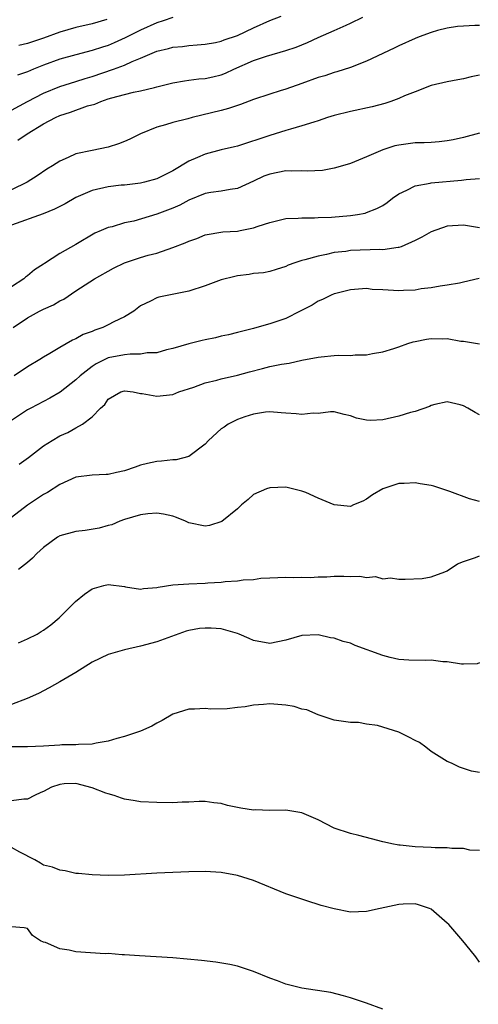
# Model space of a CAD drawing. Units: inches. Extents: x 2553000 to 2556000, y 1548000 to 1551000.
# Drawn here: x 2555558 to 2555615, y 1548455 to 1548577 of the extents above; entities that cross this region are included whole.
import ezdxf

# ---------------------------------------------------------------- set-up
doc = ezdxf.new("R2010")
doc.units = ezdxf.units.IN
doc.header["$MEASUREMENT"] = 0
doc.layers.add('LD25531548_2ft', color=124, linetype='Continuous')

msp = doc.modelspace()

# ---------------------------------------------------------------- linework, layer by layer
at = {"layer": 'LD25531548_2ft'}
for points, elevation in [([(2555557, 1548565.91), (2555559.01, 1548567), (2555561, 1548568.03), (2555563, 1548568.86), (2555565, 1548569.47), (2555566.15, 1548569.85), (2555567, 1548570.09), (2555569.64, 1548571), (2555571, 1548571.5), (2555571.95, 1548571.95), (2555573, 1548572.36), (2555575, 1548573.22), (2555576.45, 1548573.55), (2555577, 1548573.72), (2555578.19, 1548573.81), (2555579, 1548573.94), (2555580, 1548574), (2555581, 1548574.09), (2555582.3, 1548574.3), (2555583, 1548574.46), (2555583.37, 1548574.63), (2555585, 1548575.17), (2555587, 1548576.12), (2555589, 1548577.04), (2555590.44, 1548577.56)], 7470), ([(2555577, 1548577.41), (2555575.79, 1548577), (2555575, 1548576.72), (2555573, 1548575.85), (2555571.1, 1548574.9), (2555569.74, 1548574.26), (2555569, 1548573.95), (2555568.27, 1548573.73), (2555567, 1548573.3), (2555565, 1548572.79), (2555563, 1548572.23), (2555561, 1548571.5), (2555559.74, 1548571), (2555559, 1548570.68), (2555557.74, 1548570.26)], 7468), ([(2555557.82, 1548562.18), (2555558.96, 1548563), (2555561, 1548564.21), (2555562.45, 1548565), (2555563, 1548565.26), (2555564.31, 1548565.69), (2555566.44, 1548566.44), (2555567.33, 1548566.67), (2555568.07, 1548567), (2555569, 1548567.31), (2555569.45, 1548567.45), (2555571, 1548567.86), (2555572.13, 1548568.13), (2555573, 1548568.3), (2555574.74, 1548568.74), (2555575, 1548568.79), (2555577, 1548569.3), (2555578.44, 1548569.56), (2555579, 1548569.62), (2555580.22, 1548569.78), (2555581, 1548569.83), (2555581.96, 1548570.04), (2555583, 1548570.3), (2555583.51, 1548570.49), (2555584.55, 1548571), (2555587, 1548572.07), (2555588.62, 1548572.62), (2555591, 1548573.31), (2555592.26, 1548573.74), (2555593.68, 1548574.32), (2555595, 1548574.92), (2555597, 1548575.77), (2555598.46, 1548576.46), (2555599, 1548576.7), (2555600.54, 1548577.46)], 7472), ([(2555568.83, 1548577.17), (2555567, 1548576.62), (2555565, 1548576.15), (2555563, 1548575.57), (2555561, 1548574.82), (2555559.6, 1548574.4), (2555559, 1548574.17), (2555557.92, 1548573.92)], 7466), ([(2555615, 1548576.41), (2555614.4, 1548576.4), (2555613, 1548576.33), (2555612.27, 1548576.27), (2555611, 1548576.08), (2555609.77, 1548575.77), (2555609, 1548575.53), (2555607.51, 1548575), (2555607, 1548574.8), (2555605, 1548573.89), (2555604.41, 1548573.59), (2555601, 1548571.99), (2555599, 1548571.22), (2555597.33, 1548570.67), (2555597, 1548570.59), (2555595.81, 1548570.19), (2555595, 1548569.95), (2555593, 1548569.23), (2555591, 1548568.53), (2555590.3, 1548568.3), (2555589, 1548567.91), (2555587, 1548567.22), (2555585.39, 1548566.61), (2555583.88, 1548566.12), (2555583, 1548565.88), (2555579.39, 1548565), (2555578.85, 1548564.85), (2555577, 1548564.39), (2555576.08, 1548564.08), (2555575, 1548563.8), (2555573, 1548563), (2555571.67, 1548562.33), (2555571, 1548562.04), (2555570.25, 1548561.75), (2555569, 1548561.35), (2555567, 1548560.94), (2555565, 1548560.51), (2555564.04, 1548560.04), (2555563, 1548559.58), (2555562.11, 1548559), (2555561.4, 1548558.6), (2555560.21, 1548557.79), (2555558.95, 1548557), (2555557, 1548556.05)], 7474), ([(2555615, 1548570.24), (2555613.95, 1548570.05), (2555613, 1548569.81), (2555612.31, 1548569.69), (2555611, 1548569.43), (2555609, 1548568.97), (2555607, 1548568.21), (2555605.7, 1548567.7), (2555605, 1548567.38), (2555604.01, 1548567), (2555603.26, 1548566.74), (2555601.69, 1548566.31), (2555599, 1548565.77), (2555597, 1548565.26), (2555596.17, 1548565), (2555595, 1548564.61), (2555594.45, 1548564.45), (2555593, 1548563.97), (2555591.57, 1548563.57), (2555591, 1548563.38), (2555589, 1548562.78), (2555585, 1548561.47), (2555584.63, 1548561.37), (2555582.99, 1548560.99), (2555581, 1548560.47), (2555580.05, 1548560.05), (2555579, 1548559.61), (2555577, 1548558.4), (2555575, 1548557.42), (2555573.5, 1548557), (2555573, 1548556.88), (2555571, 1548556.64), (2555570.61, 1548556.61), (2555569, 1548556.42), (2555567, 1548555.97), (2555565, 1548555.11), (2555563.67, 1548554.33), (2555562.34, 1548553.66), (2555560.93, 1548553.07), (2555557, 1548551.68)], 7476), ([(2555615, 1548563.06), (2555613, 1548562.55), (2555611.74, 1548562.26), (2555611, 1548562.13), (2555610, 1548562), (2555609, 1548561.93), (2555608.12, 1548561.88), (2555607, 1548561.85), (2555605, 1548561.6), (2555604.51, 1548561.49), (2555603, 1548561), (2555601, 1548560.12), (2555599, 1548559.31), (2555598, 1548559), (2555597, 1548558.71), (2555595.55, 1548558.45), (2555593.64, 1548558.36), (2555593, 1548558.41), (2555591.65, 1548558.35), (2555591, 1548558.38), (2555589, 1548557.98), (2555588.28, 1548557.72), (2555587, 1548557.11), (2555585, 1548556.21), (2555584.1, 1548556.09), (2555583, 1548555.88), (2555581.7, 1548555.7), (2555581, 1548555.58), (2555579, 1548554.77), (2555577.85, 1548554.15), (2555577, 1548553.77), (2555575, 1548553.02), (2555572.18, 1548552.18), (2555571, 1548551.95), (2555569.48, 1548551.48), (2555569, 1548551.39), (2555568.14, 1548551), (2555567.33, 1548550.67), (2555565, 1548549.26), (2555563, 1548548.14), (2555561.09, 1548546.91), (2555561, 1548546.83), (2555559.86, 1548546.14), (2555559, 1548545.4), (2555558.77, 1548545.23), (2555558.53, 1548545), (2555557, 1548544.02)], 7478), ([(2555557.23, 1548539), (2555559, 1548540.18), (2555560.5, 1548541), (2555561, 1548541.26), (2555562.2, 1548541.8), (2555563, 1548542.3), (2555563.49, 1548542.51), (2555565, 1548543.52), (2555567.31, 1548545), (2555569.66, 1548546.34), (2555571, 1548547), (2555573, 1548547.65), (2555573.94, 1548547.94), (2555575, 1548548.21), (2555577, 1548548.88), (2555578.54, 1548549.46), (2555579, 1548549.69), (2555579.98, 1548550.02), (2555581, 1548550.45), (2555583.18, 1548550.82), (2555585, 1548550.94), (2555585.33, 1548551), (2555587, 1548551.34), (2555587.56, 1548551.56), (2555589, 1548552.01), (2555591, 1548552.48), (2555592.52, 1548552.52), (2555593, 1548552.58), (2555594.56, 1548552.56), (2555595, 1548552.61), (2555596.67, 1548552.67), (2555599, 1548552.86), (2555599.89, 1548553), (2555600.83, 1548553.17), (2555601, 1548553.22), (2555602.28, 1548553.72), (2555603, 1548554.12), (2555603.53, 1548554.47), (2555604.23, 1548555), (2555605, 1548555.55), (2555606, 1548556), (2555607, 1548556.53), (2555608.87, 1548556.87), (2555609, 1548556.91), (2555612.76, 1548557.24), (2555613.32, 1548557.32), (2555615, 1548557.45)], 7480), ([(2555615, 1548551.33), (2555613, 1548551.67), (2555611, 1548551.54), (2555609, 1548550.86), (2555607.84, 1548550.16), (2555607, 1548549.76), (2555605.28, 1548549), (2555605, 1548548.9), (2555604.9, 1548548.9), (2555603, 1548548.62), (2555602.64, 1548548.64), (2555599, 1548548.52), (2555598.42, 1548548.42), (2555597, 1548548.26), (2555596.02, 1548548.02), (2555595, 1548547.84), (2555593.37, 1548547.37), (2555593, 1548547.29), (2555592.12, 1548547), (2555591.3, 1548546.7), (2555591, 1548546.53), (2555589.82, 1548546.18), (2555589, 1548545.92), (2555588.22, 1548545.78), (2555587, 1548545.66), (2555586.44, 1548545.56), (2555585, 1548545.38), (2555584.68, 1548545.32), (2555583, 1548544.88), (2555581, 1548544.16), (2555579, 1548543.48), (2555575.27, 1548542.73), (2555575, 1548542.65), (2555574.25, 1548542.25), (2555573, 1548541.65), (2555572.15, 1548541), (2555571, 1548540.32), (2555569.68, 1548539.68), (2555569, 1548539.31), (2555568.34, 1548539), (2555567.34, 1548538.66), (2555567, 1548538.5), (2555565.9, 1548538.1), (2555565, 1548537.59), (2555564.58, 1548537.42), (2555563, 1548536.52), (2555561.77, 1548535.77), (2555561, 1548535.33), (2555560.52, 1548535), (2555559, 1548534.1), (2555557.36, 1548533)], 7482), ([(2555614.95, 1548545.05), (2555613, 1548544.6), (2555612.49, 1548544.49), (2555611, 1548544.23), (2555610.11, 1548544.11), (2555609, 1548543.89), (2555607.76, 1548543.76), (2555607, 1548543.6), (2555605.57, 1548543.57), (2555605, 1548543.52), (2555603, 1548543.65), (2555601.71, 1548543.71), (2555601, 1548543.8), (2555599, 1548543.64), (2555597.21, 1548543.21), (2555597, 1548543.15), (2555596.63, 1548543), (2555595.56, 1548542.44), (2555595, 1548542.26), (2555594.24, 1548541.76), (2555592.78, 1548541), (2555591, 1548540.11), (2555589, 1548539.42), (2555587.11, 1548538.89), (2555587, 1548538.85), (2555585.49, 1548538.51), (2555585, 1548538.36), (2555583.91, 1548538.09), (2555583, 1548537.91), (2555582.3, 1548537.7), (2555581, 1548537.46), (2555580.64, 1548537.36), (2555579, 1548536.97), (2555577, 1548536.4), (2555576.21, 1548536.21), (2555575, 1548535.86), (2555573.83, 1548535.83), (2555573, 1548535.67), (2555571.7, 1548535.7), (2555571, 1548535.61), (2555569, 1548535.22), (2555567.51, 1548534.49), (2555567, 1548534.15), (2555565.54, 1548533), (2555565, 1548532.49), (2555563.04, 1548530.96), (2555561.78, 1548530.22), (2555561, 1548529.8), (2555559.41, 1548529), (2555559, 1548528.77), (2555557, 1548527.47)], 7484), ([(2555557.95, 1548522.05), (2555559.11, 1548522.89), (2555561, 1548524.32), (2555562.05, 1548525), (2555563, 1548525.57), (2555564.01, 1548525.99), (2555565, 1548526.57), (2555565.83, 1548527), (2555567, 1548527.92), (2555568.06, 1548529), (2555568.57, 1548529.43), (2555569, 1548530.11), (2555570.54, 1548531), (2555571, 1548531.14), (2555572.07, 1548531), (2555573, 1548530.82), (2555573.19, 1548530.81), (2555575, 1548530.47), (2555577, 1548530.7), (2555577.74, 1548531), (2555579.6, 1548531.6), (2555581, 1548532.13), (2555582.45, 1548532.45), (2555583, 1548532.62), (2555585, 1548533.08), (2555586.49, 1548533.51), (2555588.11, 1548533.89), (2555589, 1548534.14), (2555590.46, 1548534.46), (2555591.43, 1548534.57), (2555593, 1548534.92), (2555595, 1548535.32), (2555595.37, 1548535.37), (2555597, 1548535.53), (2555597.56, 1548535.56), (2555599, 1548535.52), (2555599.59, 1548535.59), (2555601, 1548535.59), (2555601.75, 1548535.75), (2555603, 1548535.95), (2555604.37, 1548536.37), (2555605, 1548536.58), (2555606.1, 1548537), (2555606.77, 1548537.23), (2555607, 1548537.26), (2555608.44, 1548537.56), (2555609, 1548537.63), (2555610.4, 1548537.6), (2555611, 1548537.62), (2555612.69, 1548537.31), (2555613, 1548537.31), (2555615, 1548536.98)], 7486), ([(2555615, 1548528.18), (2555614.44, 1548528.44), (2555613.55, 1548529), (2555613, 1548529.26), (2555612.61, 1548529.39), (2555611, 1548529.78), (2555609.46, 1548529.46), (2555609, 1548529.34), (2555608.79, 1548529.21), (2555607, 1548528.58), (2555606.46, 1548528.46), (2555605, 1548527.98), (2555603, 1548527.56), (2555601.47, 1548527.47), (2555601, 1548527.52), (2555599.74, 1548527.74), (2555599, 1548528.05), (2555598.21, 1548528.21), (2555597, 1548528.52), (2555596.54, 1548528.54), (2555595, 1548528.34), (2555594.37, 1548528.37), (2555593, 1548528.2), (2555592.28, 1548528.28), (2555591, 1548528.38), (2555590.4, 1548528.4), (2555589, 1548528.55), (2555588.49, 1548528.49), (2555587, 1548528.25), (2555585.93, 1548527.93), (2555585, 1548527.57), (2555583.86, 1548527), (2555583.35, 1548526.65), (2555583, 1548526.44), (2555581.42, 1548525), (2555581, 1548524.54), (2555579, 1548523.02), (2555577.41, 1548522.59), (2555577, 1548522.58), (2555575.58, 1548522.42), (2555575, 1548522.4), (2555573.88, 1548522.12), (2555573, 1548521.93), (2555572.32, 1548521.68), (2555571, 1548521.23), (2555570.03, 1548521), (2555569, 1548520.78), (2555568.75, 1548520.75), (2555567, 1548520.69), (2555565, 1548520.43), (2555564, 1548520), (2555563, 1548519.53), (2555561.46, 1548518.54), (2555561, 1548518.3), (2555559, 1548516.96), (2555557, 1548515.45)], 7488), ([(2555615, 1548517.43), (2555613.74, 1548517.74), (2555611.33, 1548518.67), (2555609.32, 1548519.32), (2555609, 1548519.39), (2555607.63, 1548519.63), (2555607, 1548519.72), (2555605.65, 1548519.65), (2555605, 1548519.65), (2555603.02, 1548518.98), (2555601.75, 1548518.25), (2555601, 1548517.71), (2555600.53, 1548517.47), (2555599.4, 1548517), (2555599, 1548516.81), (2555597, 1548517.02), (2555595, 1548517.84), (2555593.47, 1548518.53), (2555593, 1548518.71), (2555591, 1548519.18), (2555589, 1548519.13), (2555588.61, 1548519), (2555587, 1548518.3), (2555586.34, 1548517.66), (2555585.51, 1548517), (2555585, 1548516.51), (2555583.06, 1548514.94), (2555581.54, 1548514.46), (2555581, 1548514.36), (2555579, 1548514.76), (2555578.55, 1548515), (2555577.46, 1548515.46), (2555577, 1548515.59), (2555575.86, 1548515.86), (2555575, 1548515.99), (2555573.89, 1548515.89), (2555573, 1548515.79), (2555571, 1548515.2), (2555570.42, 1548515), (2555569.45, 1548514.55), (2555569, 1548514.44), (2555567.88, 1548514.12), (2555566.15, 1548513.85), (2555565, 1548513.7), (2555563, 1548513.16), (2555562.72, 1548513), (2555561, 1548511.74), (2555560.15, 1548511), (2555559.6, 1548510.4), (2555559, 1548509.87), (2555557.9, 1548509)], 7490), ([(2555557.89, 1548499.89), (2555559, 1548500.39), (2555560.19, 1548501), (2555560.7, 1548501.3), (2555561, 1548501.5), (2555561.88, 1548502.12), (2555562.93, 1548503), (2555564.96, 1548505.04), (2555566.05, 1548505.95), (2555567, 1548506.59), (2555567.3, 1548506.7), (2555568.46, 1548507), (2555569, 1548507.12), (2555571, 1548506.87), (2555571.14, 1548506.86), (2555573, 1548506.57), (2555573.36, 1548506.64), (2555575, 1548506.75), (2555575.2, 1548506.8), (2555577, 1548507.09), (2555579, 1548507.23), (2555581, 1548507.29), (2555581.33, 1548507.33), (2555583, 1548507.43), (2555583.49, 1548507.49), (2555585, 1548507.6), (2555585.7, 1548507.7), (2555587, 1548507.77), (2555587.91, 1548507.91), (2555589, 1548507.95), (2555590.02, 1548508.02), (2555591, 1548508.04), (2555592, 1548508), (2555593, 1548508.03), (2555594, 1548508), (2555595, 1548508.08), (2555596.09, 1548508.09), (2555597, 1548508.16), (2555598.17, 1548508.17), (2555599, 1548508.15), (2555600.18, 1548508.18), (2555601, 1548508.01), (2555602.11, 1548508.11), (2555603, 1548507.83), (2555603.95, 1548507.95), (2555605, 1548507.78), (2555605.79, 1548507.79), (2555607.88, 1548507.88), (2555609, 1548508.09), (2555610.69, 1548508.69), (2555611, 1548508.83), (2555612.28, 1548509.72), (2555613, 1548509.99), (2555614.49, 1548510.49), (2555615, 1548510.71)], 7492), ([(2555615, 1548497.43), (2555614.7, 1548497.3), (2555613, 1548497.28), (2555612.74, 1548497.26), (2555611, 1548497.57), (2555610.43, 1548497.57), (2555609, 1548497.76), (2555608.28, 1548497.72), (2555606.25, 1548497.75), (2555605, 1548497.85), (2555603.91, 1548498.09), (2555603, 1548498.35), (2555599.59, 1548499.59), (2555599, 1548499.86), (2555598.09, 1548500.09), (2555597, 1548500.49), (2555596.55, 1548500.55), (2555595, 1548500.9), (2555593, 1548500.81), (2555591, 1548500.22), (2555589, 1548499.82), (2555587, 1548500.19), (2555586.46, 1548500.46), (2555585.21, 1548501), (2555585, 1548501.07), (2555583, 1548501.64), (2555581.73, 1548501.73), (2555581, 1548501.74), (2555580.32, 1548501.68), (2555579, 1548501.42), (2555578.66, 1548501.34), (2555575, 1548500.03), (2555573, 1548499.49), (2555571, 1548499.05), (2555569, 1548498.47), (2555567, 1548497.51), (2555565, 1548496.23), (2555563, 1548495.07), (2555561.67, 1548494.33), (2555560.36, 1548493.64), (2555558.96, 1548493), (2555557, 1548492.26)], 7494), ([(2555615, 1548483.85), (2555614.01, 1548484.01), (2555612.51, 1548484.51), (2555611.5, 1548485), (2555611, 1548485.22), (2555609, 1548486.46), (2555608.33, 1548487), (2555607.54, 1548487.54), (2555607, 1548487.81), (2555606.24, 1548488.24), (2555605, 1548488.82), (2555603, 1548489.46), (2555602.35, 1548489.65), (2555601, 1548489.85), (2555599.98, 1548490.02), (2555599, 1548490.05), (2555597, 1548490.34), (2555595, 1548491), (2555593.59, 1548491.59), (2555593, 1548491.69), (2555592.01, 1548492.01), (2555591, 1548492.18), (2555589, 1548492.34), (2555588.25, 1548492.25), (2555587, 1548492.19), (2555585.98, 1548491.98), (2555585, 1548491.89), (2555583.73, 1548491.73), (2555581.71, 1548491.71), (2555581, 1548491.76), (2555579.68, 1548491.68), (2555579, 1548491.67), (2555577, 1548491.05), (2555575.7, 1548490.3), (2555575, 1548489.97), (2555574.4, 1548489.6), (2555573, 1548488.98), (2555571, 1548488.31), (2555570.05, 1548488.05), (2555569, 1548487.74), (2555567.49, 1548487.49), (2555567, 1548487.37), (2555565.32, 1548487.32), (2555565, 1548487.26), (2555563.26, 1548487.26), (2555563, 1548487.22), (2555561, 1548487.11), (2555559, 1548487.02), (2555557, 1548487.02)], 7496), ([(2555615, 1548474.18), (2555613.78, 1548474.22), (2555613, 1548474.44), (2555611.57, 1548474.43), (2555611, 1548474.52), (2555609.5, 1548474.5), (2555609, 1548474.54), (2555607, 1548474.63), (2555605.15, 1548474.85), (2555605, 1548474.85), (2555604.11, 1548475), (2555603.2, 1548475.2), (2555603, 1548475.27), (2555601.61, 1548475.61), (2555600.03, 1548476.03), (2555599, 1548476.27), (2555597, 1548476.95), (2555595, 1548477.98), (2555593, 1548478.85), (2555591, 1548479.17), (2555589, 1548479.14), (2555587.2, 1548479.2), (2555587, 1548479.19), (2555585.44, 1548479.44), (2555585, 1548479.5), (2555583.76, 1548479.76), (2555583, 1548479.98), (2555582.09, 1548480.09), (2555581, 1548480.26), (2555580.26, 1548480.26), (2555579, 1548480.17), (2555578.15, 1548480.15), (2555577, 1548480.07), (2555575, 1548480.11), (2555573, 1548480.22), (2555572.34, 1548480.34), (2555571, 1548480.53), (2555570.65, 1548480.65), (2555569.72, 1548481), (2555569, 1548481.2), (2555568.71, 1548481.29), (2555567, 1548481.94), (2555565, 1548482.49), (2555563.56, 1548482.44), (2555563, 1548482.37), (2555561.98, 1548482.02), (2555561, 1548481.49), (2555560.63, 1548481.37), (2555559.87, 1548481), (2555559, 1548480.52), (2555558.53, 1548480.53), (2555557, 1548480.34)], 7498), ([(2555615, 1548460.34), (2555614.52, 1548461), (2555613.85, 1548461.85), (2555612.93, 1548463), (2555611.19, 1548465), (2555611, 1548465.19), (2555609, 1548466.91), (2555608.79, 1548467), (2555607.45, 1548467.45), (2555607, 1548467.56), (2555605.53, 1548467.53), (2555605, 1548467.5), (2555602.68, 1548467), (2555601, 1548466.62), (2555599, 1548466.55), (2555597, 1548466.93), (2555595.38, 1548467.38), (2555595, 1548467.5), (2555593.84, 1548467.84), (2555592.34, 1548468.34), (2555591, 1548468.82), (2555587, 1548470.45), (2555585, 1548471.08), (2555583, 1548471.43), (2555581, 1548471.56), (2555579, 1548471.53), (2555575, 1548471.36), (2555571, 1548471.13), (2555569, 1548471.09), (2555567, 1548471.14), (2555565.33, 1548471.33), (2555565, 1548471.34), (2555563.66, 1548471.66), (2555563, 1548471.73), (2555562.1, 1548472.1), (2555561, 1548472.37), (2555560.61, 1548472.61), (2555559.9, 1548473), (2555558.04, 1548473.96), (2555557, 1548474.56)], 7500), ([(2555603, 1548454.5), (2555601, 1548455.27), (2555599, 1548455.91), (2555598.16, 1548456.16), (2555596.56, 1548456.56), (2555593, 1548457.11), (2555591, 1548457.62), (2555589.98, 1548458.02), (2555589, 1548458.36), (2555587, 1548459.19), (2555585, 1548459.84), (2555584.05, 1548460.05), (2555582.34, 1548460.34), (2555580.55, 1548460.55), (2555577, 1548460.89), (2555572.87, 1548461.13), (2555571, 1548461.26), (2555570.74, 1548461.26), (2555569, 1548461.4), (2555568.61, 1548461.39), (2555565, 1548461.61), (2555564.18, 1548461.82), (2555563, 1548461.99), (2555561.24, 1548462.76), (2555561, 1548462.82), (2555560.6, 1548463), (2555559.63, 1548463.63), (2555559, 1548464.53), (2555558.58, 1548464.58), (2555557, 1548464.72)], 7502)]:
    msp.add_lwpolyline(points, dxfattribs=dict(at, elevation=elevation))

doc.saveas('drawing.dxf')
